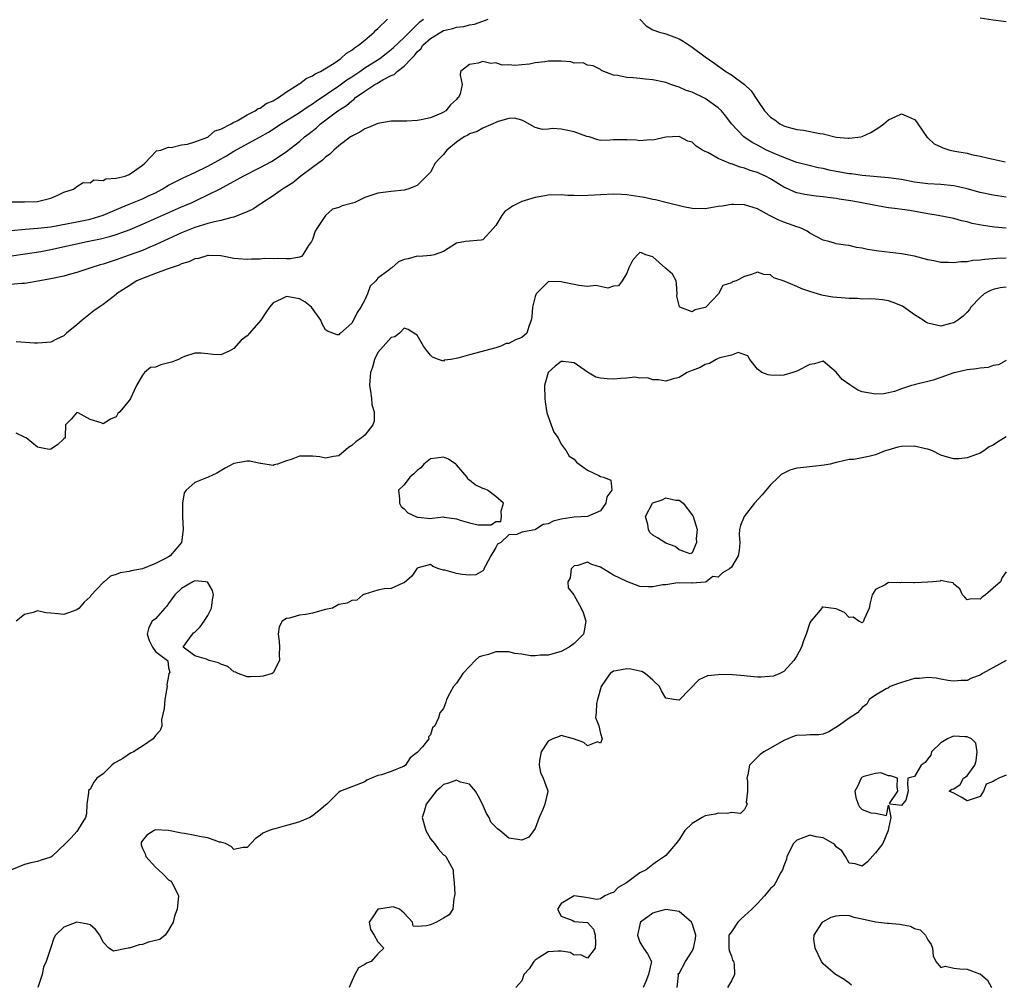
# Model space of a CAD drawing. Units: inches. Extents: x 2592000 to 2595000, y 1500000 to 1503000.
# Drawn here: x 2592270 to 2592421, y 1502004 to 1502151 of the extents above; entities that cross this region are included whole.
import ezdxf

# ---------------------------------------------------------------- set-up
doc = ezdxf.new("R2010")
doc.units = ezdxf.units.IN
doc.header["$MEASUREMENT"] = 0
doc.layers.add('LD25921500_2ft', color=60, linetype='Continuous')

msp = doc.modelspace()

# ---------------------------------------------------------------- linework, layer by layer
at = {"layer": 'LD25921500_2ft'}
for points, elevation in [([(2592269, 1502114.82), (2592271.11, 1502115.11), (2592273.5, 1502115.5), (2592275, 1502115.78), (2592280.55, 1502117), (2592282.59, 1502117.41), (2592284.18, 1502117.82), (2592285, 1502118.09), (2592287.13, 1502118.87), (2592289, 1502119.65), (2592295, 1502122.3), (2592295.5, 1502122.5), (2592296.59, 1502123), (2592297.4, 1502123.4), (2592299, 1502124.14), (2592300.91, 1502125.09), (2592301.34, 1502125.34), (2592303.5, 1502126.5), (2592304.38, 1502127), (2592307, 1502128.31), (2592308.75, 1502129.25), (2592309, 1502129.4), (2592311, 1502130.75), (2592313, 1502132.3), (2592313.78, 1502133), (2592314.47, 1502133.53), (2592315.59, 1502134.41), (2592316.23, 1502135), (2592318.89, 1502137), (2592320.19, 1502137.81), (2592321, 1502138.54), (2592321.29, 1502138.71), (2592321.58, 1502139), (2592323, 1502140), (2592324.5, 1502141), (2592324.82, 1502141.18), (2592325.74, 1502141.74), (2592327, 1502142.38), (2592327.48, 1502142.52), (2592327.95, 1502143), (2592329, 1502143.79), (2592330.1, 1502145), (2592330.57, 1502145.44), (2592331, 1502145.99), (2592331.53, 1502146.47), (2592331.87, 1502147), (2592333, 1502148.03), (2592334.58, 1502149), (2592335, 1502149.24), (2592336.43, 1502149.57), (2592337, 1502149.77), (2592338.11, 1502149.89), (2592339, 1502150.13), (2592339.75, 1502150.25), (2592341, 1502150.69), (2592341.82, 1502151)], 9002), ([(2592269, 1502118.72), (2592271.08, 1502118.92), (2592273.05, 1502119.05), (2592275, 1502119.28), (2592279, 1502120.03), (2592281, 1502120.43), (2592283, 1502121.02), (2592285.77, 1502122.23), (2592287, 1502122.74), (2592289, 1502123.54), (2592290.04, 1502124.04), (2592291, 1502124.47), (2592292.02, 1502125), (2592293, 1502125.61), (2592295.23, 1502126.77), (2592297, 1502127.56), (2592299, 1502128.53), (2592300.58, 1502129.42), (2592301.87, 1502130.13), (2592303, 1502130.83), (2592307, 1502133), (2592308.26, 1502133.74), (2592310.21, 1502135), (2592313, 1502136.74), (2592314.33, 1502137.67), (2592315, 1502138.07), (2592315.54, 1502138.46), (2592319, 1502140.81), (2592320.26, 1502141.74), (2592321, 1502142.2), (2592322.22, 1502143), (2592323, 1502143.54), (2592325.26, 1502145), (2592326.23, 1502145.77), (2592327, 1502146.35), (2592327.35, 1502146.65), (2592329, 1502148.19), (2592331.41, 1502150.59), (2592331.96, 1502151)], 9000), ([(2592269.09, 1502123.09), (2592271, 1502123.09), (2592273, 1502123.12), (2592275, 1502123.63), (2592276.09, 1502124.09), (2592277, 1502124.54), (2592278.5, 1502125), (2592279, 1502125.42), (2592279.95, 1502126.05), (2592281, 1502126), (2592281.58, 1502126.43), (2592283, 1502126.34), (2592283.4, 1502126.6), (2592285, 1502126.68), (2592286.35, 1502127), (2592287, 1502127.27), (2592287.81, 1502127.81), (2592289, 1502128.7), (2592289.37, 1502129), (2592291.14, 1502130.86), (2592291.83, 1502131), (2592293, 1502131.44), (2592293.38, 1502131.38), (2592295, 1502131.78), (2592295.9, 1502131.9), (2592297, 1502132.27), (2592299, 1502132.98), (2592299.04, 1502133), (2592300.08, 1502133.92), (2592301, 1502134.19), (2592302.59, 1502135), (2592303, 1502135.25), (2592303.46, 1502135.46), (2592305, 1502136.38), (2592306.24, 1502137), (2592306.67, 1502137.33), (2592307, 1502137.41), (2592307.91, 1502138.09), (2592309, 1502138.53), (2592309.28, 1502138.72), (2592309.79, 1502139), (2592311, 1502139.88), (2592312.82, 1502141), (2592312.91, 1502141.09), (2592313, 1502141.12), (2592314.05, 1502141.95), (2592315, 1502142.32), (2592315.38, 1502142.62), (2592316.2, 1502143), (2592318.28, 1502144.28), (2592319.34, 1502145), (2592320.2, 1502145.8), (2592321, 1502146.24), (2592321.41, 1502146.59), (2592322.04, 1502147), (2592323, 1502147.81), (2592324.4, 1502149), (2592324.68, 1502149.32), (2592325, 1502149.58), (2592326.43, 1502151)], 8998), ([(2592365, 1502151), (2592365.96, 1502149.96), (2592367, 1502149.39), (2592368.03, 1502149), (2592368.81, 1502148.81), (2592369, 1502148.78), (2592371, 1502147.99), (2592371.62, 1502147.62), (2592373, 1502146.7), (2592375, 1502145.22), (2592376.3, 1502144.3), (2592378.17, 1502143), (2592379, 1502142.47), (2592381, 1502141), (2592382.03, 1502140.03), (2592383, 1502138.55), (2592384.08, 1502137), (2592385, 1502136.01), (2592385.62, 1502135.62), (2592386.41, 1502135), (2592387, 1502134.68), (2592387.47, 1502134.53), (2592389, 1502134.13), (2592390.04, 1502134.04), (2592392.49, 1502133.51), (2592393, 1502133.45), (2592395, 1502132.98), (2592396.83, 1502132.83), (2592397, 1502132.79), (2592398.79, 1502133), (2592399, 1502133.05), (2592400.31, 1502133.69), (2592401.54, 1502134.46), (2592402.27, 1502135), (2592403, 1502135.63), (2592404.13, 1502136.13), (2592405, 1502136.55), (2592406.06, 1502136.06), (2592407, 1502135.67), (2592407.3, 1502135.3), (2592407.5, 1502135), (2592408.93, 1502132.93), (2592409, 1502132.88), (2592409.96, 1502131.96), (2592411, 1502131.46), (2592411.32, 1502131.32), (2592412.38, 1502131), (2592413.16, 1502130.84), (2592415, 1502130.51), (2592415.67, 1502130.33), (2592417, 1502130.07), (2592418.26, 1502129.74), (2592419, 1502129.59), (2592420.82, 1502129.18)], 9002), ([(2592417, 1502151.22), (2592419, 1502150.89), (2592421, 1502150.62)], 9000), ([(2592421, 1502123.81), (2592419, 1502124.1), (2592417, 1502124.51), (2592415, 1502125.05), (2592413.43, 1502125.43), (2592413, 1502125.51), (2592411, 1502125.72), (2592409, 1502125.84), (2592407, 1502126.1), (2592405, 1502126.47), (2592403, 1502126.76), (2592399, 1502127.11), (2592397.34, 1502127.34), (2592397, 1502127.37), (2592395, 1502127.74), (2592393.94, 1502127.94), (2592393, 1502128.15), (2592392.28, 1502128.28), (2592390.66, 1502128.66), (2592389, 1502129.11), (2592387, 1502129.83), (2592385.54, 1502130.46), (2592384.36, 1502131), (2592383.46, 1502131.46), (2592383, 1502131.74), (2592382.15, 1502132.15), (2592380.92, 1502133), (2592379.01, 1502135), (2592378.15, 1502136.15), (2592377.48, 1502137), (2592377, 1502137.45), (2592375, 1502138.86), (2592373, 1502139.83), (2592372.11, 1502140.11), (2592371, 1502140.62), (2592370.68, 1502140.68), (2592369.76, 1502141), (2592369, 1502141.31), (2592367, 1502141.74), (2592365.85, 1502141.85), (2592365, 1502141.91), (2592363.98, 1502142.02), (2592363, 1502142.07), (2592361.59, 1502142.41), (2592361, 1502142.44), (2592359.52, 1502143), (2592359.16, 1502143.16), (2592359, 1502143.31), (2592357.86, 1502143.86), (2592357, 1502143.99), (2592356.33, 1502144.33), (2592355, 1502144.28), (2592354.49, 1502144.49), (2592353, 1502144.56), (2592352.6, 1502144.6), (2592351, 1502144.59), (2592350.5, 1502144.5), (2592349, 1502144.32), (2592348.13, 1502144.13), (2592347, 1502144.04), (2592345.9, 1502143.9), (2592345, 1502144.04), (2592343.98, 1502143.98), (2592343, 1502144.31), (2592342.23, 1502144.23), (2592341, 1502144.51), (2592340.29, 1502144.29), (2592339, 1502144.09), (2592337.59, 1502143), (2592337.55, 1502142.45), (2592337.85, 1502141), (2592337.56, 1502139.56), (2592337.3, 1502139), (2592337.12, 1502138.88), (2592337, 1502138.74), (2592336.09, 1502137.91), (2592335.37, 1502137), (2592335, 1502136.78), (2592334.58, 1502136.58), (2592333, 1502135.94), (2592331.62, 1502135.62), (2592331, 1502135.53), (2592329.41, 1502135.41), (2592327, 1502135.41), (2592325, 1502135.06), (2592323.57, 1502134.43), (2592323, 1502134.24), (2592322.25, 1502133.75), (2592321, 1502133.13), (2592320.81, 1502133), (2592319, 1502131.62), (2592318.27, 1502131), (2592317.66, 1502130.34), (2592317, 1502129.93), (2592316.54, 1502129.46), (2592315, 1502128.35), (2592313.21, 1502127), (2592312, 1502126), (2592310.39, 1502125), (2592309, 1502124), (2592307.43, 1502123), (2592307.19, 1502122.81), (2592307, 1502122.72), (2592305.97, 1502122.03), (2592305, 1502121.57), (2592304.62, 1502121.38), (2592303, 1502120.74), (2592302.67, 1502120.67), (2592301, 1502120.21), (2592300.02, 1502120.01), (2592299, 1502119.75), (2592297, 1502119.15), (2592295, 1502118.35), (2592293, 1502117.43), (2592291, 1502116.49), (2592290.14, 1502116.14), (2592289, 1502115.65), (2592287, 1502114.91), (2592285, 1502114.2), (2592284.08, 1502113.92), (2592283, 1502113.56), (2592282.56, 1502113.44), (2592281.14, 1502113), (2592279, 1502112.29), (2592278.02, 1502112.02), (2592277, 1502111.74), (2592275, 1502111.32), (2592273.05, 1502110.95), (2592271.35, 1502110.65), (2592271, 1502110.6), (2592270.59, 1502110.59), (2592267.65, 1502110.35)], 9004), ([(2592421, 1502119.03), (2592419.2, 1502119.2), (2592417.46, 1502119.46), (2592415.79, 1502119.79), (2592415, 1502120.02), (2592414.18, 1502120.18), (2592413, 1502120.52), (2592410.6, 1502121), (2592409, 1502121.25), (2592406.27, 1502121.73), (2592403.92, 1502122.08), (2592403, 1502122.17), (2592401, 1502122.51), (2592398.67, 1502123), (2592397.23, 1502123.23), (2592395.49, 1502123.49), (2592395, 1502123.58), (2592393.74, 1502123.74), (2592393, 1502123.86), (2592391.97, 1502123.97), (2592390.2, 1502124.2), (2592389, 1502124.44), (2592388.59, 1502124.59), (2592387.74, 1502125), (2592387, 1502125.32), (2592385, 1502126.57), (2592384.21, 1502127), (2592383.38, 1502127.38), (2592383, 1502127.55), (2592381.88, 1502127.88), (2592381, 1502128.22), (2592380.36, 1502128.36), (2592379, 1502128.88), (2592378.89, 1502128.89), (2592377, 1502129.7), (2592375.38, 1502130.62), (2592375, 1502130.78), (2592374.58, 1502131), (2592373.61, 1502131.61), (2592373, 1502132.2), (2592372.36, 1502132.36), (2592371, 1502133.06), (2592369, 1502132.98), (2592367, 1502132.49), (2592366.54, 1502132.54), (2592365, 1502132.4), (2592364.49, 1502132.49), (2592363, 1502132.57), (2592362.55, 1502132.55), (2592361, 1502132.55), (2592360.49, 1502132.49), (2592359, 1502132.45), (2592358.57, 1502132.57), (2592357.27, 1502133), (2592356.92, 1502133.08), (2592355, 1502133.78), (2592354, 1502134), (2592353, 1502134.18), (2592351.72, 1502134.28), (2592351, 1502134.17), (2592350.15, 1502134.15), (2592349, 1502134.44), (2592347.38, 1502135.38), (2592347, 1502135.54), (2592345.87, 1502135.87), (2592345, 1502135.82), (2592343.38, 1502135.38), (2592341, 1502134.32), (2592340.15, 1502133.85), (2592339, 1502133.45), (2592338.71, 1502133.29), (2592338.17, 1502133), (2592337, 1502132.2), (2592335.53, 1502131), (2592335, 1502130.32), (2592334.33, 1502129.67), (2592333.74, 1502129), (2592333, 1502127.59), (2592332.43, 1502127), (2592331.7, 1502126.3), (2592331, 1502125.58), (2592329.56, 1502125), (2592329, 1502124.88), (2592327, 1502124.65), (2592325, 1502124.4), (2592323, 1502123.76), (2592321.44, 1502123), (2592321.12, 1502122.88), (2592319.55, 1502122.45), (2592319, 1502122.22), (2592318.06, 1502121.94), (2592317, 1502120.97), (2592315.65, 1502119), (2592315.42, 1502118.58), (2592315, 1502117.32), (2592314.82, 1502117), (2592314.4, 1502116.4), (2592313.53, 1502115), (2592313.29, 1502114.71), (2592313, 1502114.62), (2592311.61, 1502114.39), (2592311, 1502114.37), (2592309.59, 1502114.41), (2592309, 1502114.38), (2592307.59, 1502114.41), (2592307, 1502114.32), (2592305.68, 1502114.32), (2592305, 1502114.24), (2592303.64, 1502114.36), (2592303, 1502114.43), (2592301.23, 1502114.77), (2592301, 1502114.83), (2592299.12, 1502114.88), (2592299, 1502114.9), (2592297.56, 1502114.44), (2592297, 1502114.38), (2592296.09, 1502113.91), (2592295, 1502113.59), (2592294.61, 1502113.39), (2592292.78, 1502112.78), (2592291, 1502112.13), (2592289, 1502111.37), (2592288.14, 1502111), (2592287, 1502110.23), (2592285.06, 1502109), (2592285, 1502108.93), (2592283, 1502107.4), (2592282.39, 1502107), (2592281.6, 1502106.4), (2592279.82, 1502105), (2592279, 1502104.27), (2592277.42, 1502103), (2592277, 1502102.62), (2592275.89, 1502102.11), (2592275, 1502101.62), (2592274.42, 1502101.58), (2592273, 1502101.46), (2592272.51, 1502101.49), (2592269.7, 1502101.7)], 9006), ([(2592421, 1502114.47), (2592419.58, 1502114.42), (2592417.72, 1502114.28), (2592417, 1502114.14), (2592415.89, 1502114.11), (2592415, 1502113.91), (2592414.08, 1502113.92), (2592413, 1502113.74), (2592412.17, 1502113.83), (2592411, 1502113.83), (2592409.93, 1502114.07), (2592409, 1502114.23), (2592407, 1502114.75), (2592405, 1502115.14), (2592401.53, 1502115.53), (2592399.78, 1502115.78), (2592399, 1502116.01), (2592398.11, 1502116.11), (2592397, 1502116.41), (2592396.45, 1502116.45), (2592395, 1502116.68), (2592394.74, 1502116.74), (2592393.89, 1502117), (2592393, 1502117.23), (2592391, 1502118.3), (2592390.6, 1502118.6), (2592389.76, 1502119), (2592389.2, 1502119.2), (2592389, 1502119.24), (2592387.72, 1502119.72), (2592387, 1502119.96), (2592386.27, 1502120.27), (2592384.82, 1502121), (2592383, 1502122), (2592381, 1502122.62), (2592379.34, 1502122.66), (2592379, 1502122.69), (2592377.58, 1502122.42), (2592377, 1502122.37), (2592375.86, 1502122.14), (2592375, 1502121.99), (2592373, 1502122.04), (2592371.67, 1502122.33), (2592369, 1502123), (2592367.39, 1502123.39), (2592367, 1502123.45), (2592365.72, 1502123.72), (2592365, 1502123.84), (2592363, 1502124.13), (2592362.19, 1502124.19), (2592361, 1502124.24), (2592359, 1502124.17), (2592358.1, 1502124.1), (2592355.99, 1502123.99), (2592355, 1502124.03), (2592354.03, 1502124.03), (2592353, 1502124.15), (2592351, 1502124.08), (2592349.91, 1502123.91), (2592349, 1502123.72), (2592347, 1502123.15), (2592345.57, 1502122.43), (2592345, 1502122), (2592344.39, 1502121.61), (2592343.94, 1502121), (2592343, 1502119.44), (2592342.61, 1502119), (2592341, 1502117.28), (2592340.76, 1502117.24), (2592338.36, 1502117), (2592337, 1502116.77), (2592335, 1502115.47), (2592333.57, 1502115), (2592333.13, 1502114.87), (2592333, 1502114.87), (2592331.3, 1502114.7), (2592331, 1502114.75), (2592329.62, 1502114.38), (2592329, 1502114.25), (2592328.11, 1502113.89), (2592327.1, 1502113), (2592327, 1502112.95), (2592326.66, 1502112.66), (2592325, 1502111.4), (2592324.68, 1502111), (2592323.81, 1502110.19), (2592323.42, 1502109), (2592323, 1502108.08), (2592322.39, 1502107), (2592321.84, 1502106.16), (2592321.25, 1502105), (2592321, 1502104.56), (2592319.28, 1502103), (2592319.12, 1502102.88), (2592319, 1502102.74), (2592318.75, 1502102.75), (2592317.31, 1502103.31), (2592317, 1502103.54), (2592316.45, 1502104.45), (2592316.25, 1502105), (2592314.86, 1502107), (2592313.82, 1502107.82), (2592313, 1502108.27), (2592311, 1502108.63), (2592310.21, 1502108.21), (2592309, 1502107.65), (2592308.41, 1502107), (2592307.86, 1502106.14), (2592307.1, 1502105), (2592305.39, 1502103), (2592305, 1502102.58), (2592304.07, 1502101.93), (2592303, 1502100.67), (2592302.26, 1502100.26), (2592301, 1502099.71), (2592299.75, 1502099.75), (2592299, 1502099.86), (2592297.96, 1502099.96), (2592297, 1502099.96), (2592295.43, 1502099.43), (2592295, 1502099.25), (2592294.54, 1502099), (2592293.43, 1502098.57), (2592291.83, 1502098.17), (2592291, 1502097.8), (2592290.24, 1502097.76), (2592289.34, 1502097), (2592289, 1502096.61), (2592288.08, 1502095), (2592287.76, 1502094.24), (2592287.19, 1502093), (2592287, 1502092.72), (2592285.56, 1502091), (2592285.27, 1502090.73), (2592285, 1502090.23), (2592284.12, 1502089.88), (2592283, 1502089.17), (2592282.69, 1502089.31), (2592281, 1502089.82), (2592279.19, 1502090.81), (2592279, 1502090.87), (2592278.14, 1502089.87), (2592277.24, 1502089), (2592277.19, 1502087.19), (2592277.2, 1502087), (2592277, 1502086.84), (2592276.05, 1502085.95), (2592275, 1502085.27), (2592274.76, 1502085.24), (2592273, 1502085.59), (2592271.22, 1502087), (2592271.08, 1502087.08), (2592271, 1502087.09), (2592269.73, 1502087.73)], 9008), ([(2592421, 1502110.05), (2592420.07, 1502109.93), (2592419, 1502109.67), (2592418.5, 1502109.5), (2592417.62, 1502109), (2592417, 1502108.46), (2592415.57, 1502107), (2592415.36, 1502106.64), (2592415, 1502106.2), (2592414.4, 1502105.6), (2592413.61, 1502105), (2592413, 1502104.59), (2592412.47, 1502104.47), (2592411, 1502104.08), (2592409, 1502104.53), (2592408.7, 1502104.7), (2592408.28, 1502105), (2592407, 1502105.81), (2592405.12, 1502107.12), (2592403.71, 1502107.71), (2592403, 1502107.97), (2592402.08, 1502108.08), (2592401, 1502108.19), (2592400.24, 1502108.24), (2592399, 1502108.18), (2592398.29, 1502108.29), (2592397, 1502108.28), (2592396.37, 1502108.37), (2592394.52, 1502108.52), (2592393, 1502108.78), (2592392.8, 1502108.8), (2592391, 1502109.35), (2592389.76, 1502109.76), (2592389, 1502110.14), (2592387.04, 1502110.96), (2592385.48, 1502111.48), (2592385, 1502111.9), (2592383.94, 1502111.95), (2592383, 1502112.31), (2592381.92, 1502111.92), (2592381, 1502111.68), (2592379.71, 1502111), (2592379.17, 1502110.83), (2592379, 1502110.71), (2592377.71, 1502110.29), (2592377.01, 1502109), (2592375.09, 1502107), (2592375, 1502106.93), (2592373.44, 1502106.56), (2592373, 1502106.29), (2592371.1, 1502107), (2592371.05, 1502107.05), (2592370.68, 1502108.68), (2592370.72, 1502109), (2592370.62, 1502110.62), (2592370.57, 1502111), (2592370.02, 1502112.02), (2592368.92, 1502112.92), (2592367, 1502114.67), (2592365.92, 1502115), (2592365.26, 1502115.26), (2592365, 1502115.33), (2592364.64, 1502115), (2592363.89, 1502114.11), (2592363.35, 1502113), (2592363, 1502112.19), (2592362.31, 1502111), (2592361.75, 1502110.25), (2592361, 1502110.21), (2592360.1, 1502109.9), (2592358.3, 1502110.3), (2592357, 1502110.16), (2592355.69, 1502110.31), (2592355, 1502110.42), (2592353.18, 1502110.82), (2592353, 1502110.84), (2592351.12, 1502110.88), (2592351, 1502110.83), (2592349.15, 1502109), (2592349, 1502108.59), (2592348.59, 1502107), (2592348.49, 1502105.51), (2592348.41, 1502105), (2592348.03, 1502104.02), (2592347.73, 1502103), (2592347, 1502102.34), (2592345.99, 1502102.01), (2592345, 1502101.43), (2592344.57, 1502101.43), (2592343.78, 1502101), (2592343, 1502100.77), (2592339, 1502099.72), (2592337.18, 1502099.18), (2592336.14, 1502099), (2592335.13, 1502098.87), (2592335, 1502098.75), (2592334.25, 1502099), (2592333.33, 1502099.33), (2592333, 1502099.65), (2592332.41, 1502100.41), (2592331.94, 1502101), (2592331, 1502102.71), (2592330.49, 1502103), (2592329.59, 1502103.59), (2592329, 1502103.77), (2592328.31, 1502103), (2592327.57, 1502102.43), (2592327, 1502102.33), (2592325, 1502100.04), (2592324.49, 1502099), (2592324.17, 1502097.83), (2592323.87, 1502097), (2592323.75, 1502095.75), (2592323.71, 1502095), (2592323.87, 1502094.13), (2592324.02, 1502093), (2592324.08, 1502092.08), (2592324.4, 1502091), (2592324.44, 1502089.56), (2592324.22, 1502089), (2592323, 1502087.44), (2592322.5, 1502087), (2592321.6, 1502086.4), (2592321, 1502085.82), (2592320.49, 1502085.51), (2592319, 1502084.28), (2592318.18, 1502084.18), (2592317, 1502083.91), (2592316.13, 1502084.13), (2592315, 1502084.21), (2592314.21, 1502084.21), (2592313, 1502084.23), (2592311.71, 1502083.71), (2592311, 1502083.51), (2592309.64, 1502083), (2592309.13, 1502082.87), (2592309, 1502082.79), (2592307.11, 1502083.11), (2592307, 1502083.11), (2592305.42, 1502083.42), (2592305, 1502083.45), (2592303, 1502083.08), (2592301.64, 1502082.36), (2592300.37, 1502081.63), (2592299.03, 1502081), (2592297, 1502080.2), (2592295.69, 1502079), (2592295.39, 1502078.61), (2592295.11, 1502077), (2592295.13, 1502075.13), (2592295.11, 1502075), (2592295.24, 1502073), (2592294.97, 1502071), (2592293.27, 1502069), (2592293, 1502068.82), (2592292.55, 1502068.55), (2592291, 1502067.78), (2592289, 1502066.97), (2592287.3, 1502066.7), (2592287, 1502066.6), (2592285.61, 1502066.39), (2592285, 1502066.1), (2592284.13, 1502065.87), (2592283.15, 1502065), (2592283, 1502064.9), (2592281.1, 1502062.9), (2592281, 1502062.73), (2592280.1, 1502061.9), (2592279.33, 1502061), (2592279, 1502060.71), (2592277, 1502060), (2592276.1, 1502060.1), (2592275, 1502060.19), (2592274.27, 1502060.27), (2592273, 1502060.56), (2592272.33, 1502060.33), (2592271, 1502059.99), (2592269.73, 1502059)], 9010), ([(2592421, 1502098.81), (2592419.83, 1502098.17), (2592419, 1502098.08), (2592418.22, 1502097.78), (2592417, 1502097.68), (2592416.46, 1502097.54), (2592415, 1502097.39), (2592413.28, 1502097), (2592413, 1502096.93), (2592411, 1502096.22), (2592409.83, 1502095.83), (2592409, 1502095.6), (2592407.15, 1502095.15), (2592407, 1502095.13), (2592406.5, 1502095), (2592405, 1502094.5), (2592403.92, 1502094.08), (2592403, 1502093.87), (2592402.27, 1502093.73), (2592401, 1502093.67), (2592399, 1502094.05), (2592398.3, 1502094.3), (2592397.27, 1502095), (2592397.09, 1502095.09), (2592395.95, 1502095.95), (2592395, 1502097.03), (2592393, 1502098.72), (2592391.69, 1502098.31), (2592391, 1502098.23), (2592389, 1502097.19), (2592388.83, 1502097.17), (2592388.38, 1502097), (2592387, 1502096.59), (2592386.56, 1502096.56), (2592385, 1502096.57), (2592384.63, 1502096.63), (2592383.63, 1502097), (2592383, 1502097.51), (2592381.82, 1502099), (2592381.53, 1502099.53), (2592380.03, 1502100.03), (2592379, 1502099.66), (2592377.25, 1502099.25), (2592377, 1502099.13), (2592376.66, 1502099), (2592375.63, 1502098.37), (2592375, 1502098.23), (2592374.23, 1502097.77), (2592373, 1502097.31), (2592372.26, 1502097), (2592371, 1502096.24), (2592369.96, 1502095.96), (2592369, 1502095.67), (2592367.86, 1502095.86), (2592367, 1502095.89), (2592366.17, 1502096.17), (2592365, 1502096.15), (2592364.27, 1502096.27), (2592363, 1502096.11), (2592362.1, 1502096.1), (2592361, 1502096), (2592360.01, 1502096.01), (2592359, 1502096.14), (2592358.29, 1502096.29), (2592357, 1502097.07), (2592355, 1502098.48), (2592353.32, 1502098.68), (2592353, 1502098.68), (2592352.06, 1502097.94), (2592351.02, 1502097), (2592350.42, 1502095), (2592350.47, 1502093), (2592350.52, 1502092.52), (2592350.81, 1502090.81), (2592351.46, 1502089), (2592351.88, 1502087.88), (2592352.51, 1502087), (2592353, 1502086.03), (2592353.74, 1502085), (2592354.21, 1502084.21), (2592355, 1502083.73), (2592355.31, 1502083.31), (2592355.72, 1502083), (2592357, 1502082.09), (2592358.77, 1502081.23), (2592359, 1502081.1), (2592359.47, 1502081), (2592360.56, 1502080.56), (2592360.73, 1502079), (2592359.99, 1502078.01), (2592359.81, 1502077), (2592359, 1502075.87), (2592357, 1502075.01), (2592355, 1502074.9), (2592353, 1502074.59), (2592351.75, 1502074.25), (2592351, 1502073.86), (2592350.22, 1502073.78), (2592349.08, 1502073), (2592348.95, 1502072.95), (2592347, 1502072.61), (2592346.22, 1502072.22), (2592345, 1502072.16), (2592343.78, 1502071), (2592343.25, 1502070.75), (2592343, 1502070.23), (2592342.24, 1502069), (2592341.45, 1502067.45), (2592341.19, 1502067), (2592341.15, 1502066.85), (2592341, 1502066.69), (2592339.95, 1502066.05), (2592339, 1502066.04), (2592337.87, 1502066.13), (2592337, 1502066.28), (2592335.21, 1502066.79), (2592335, 1502066.81), (2592334.32, 1502067), (2592333.37, 1502067.37), (2592333, 1502067.66), (2592331.12, 1502067.12), (2592331, 1502067.11), (2592330.15, 1502065.85), (2592329, 1502064.84), (2592328.79, 1502064.79), (2592327, 1502064), (2592325.92, 1502063.92), (2592325, 1502063.75), (2592323, 1502063.12), (2592322.69, 1502063), (2592321.79, 1502062.21), (2592321, 1502062.14), (2592320.27, 1502061.73), (2592319, 1502061.54), (2592318.03, 1502061), (2592317, 1502060.76), (2592315, 1502060.21), (2592313.99, 1502059.99), (2592313, 1502059.89), (2592311.46, 1502059.46), (2592311, 1502059.4), (2592310.38, 1502059), (2592309.88, 1502058.12), (2592309.75, 1502057), (2592309.88, 1502055.88), (2592309.95, 1502055), (2592309.88, 1502053.88), (2592309.94, 1502053), (2592309, 1502051.1), (2592308.85, 1502051), (2592307.44, 1502050.56), (2592307, 1502050.51), (2592305.51, 1502050.49), (2592305, 1502050.46), (2592303.63, 1502051), (2592303.21, 1502051.21), (2592303, 1502051.25), (2592302.08, 1502052.08), (2592301, 1502052.4), (2592300.62, 1502052.62), (2592299.22, 1502053), (2592298.81, 1502053.19), (2592297, 1502053.7), (2592295.23, 1502055), (2592295.67, 1502055.67), (2592296.8, 1502057.2), (2592297, 1502057.3), (2592297.85, 1502058.15), (2592298.45, 1502059), (2592299, 1502059.87), (2592299.58, 1502061), (2592299.73, 1502062.27), (2592299.85, 1502063), (2592299.69, 1502063.69), (2592299, 1502064.89), (2592298.95, 1502064.95), (2592298.64, 1502065), (2592297, 1502065.15), (2592296.91, 1502065.09), (2592296.69, 1502065), (2592295, 1502063.96), (2592293.96, 1502063), (2592293, 1502061.67), (2592292.73, 1502061.27), (2592292.42, 1502061), (2592291, 1502059.36), (2592290.49, 1502059), (2592290, 1502058), (2592289.71, 1502057), (2592290.04, 1502056.04), (2592290.53, 1502055), (2592291, 1502054.33), (2592292.82, 1502053), (2592292.91, 1502052.91), (2592293, 1502051.88), (2592293.21, 1502051.21), (2592293.03, 1502050.97), (2592293, 1502050.63), (2592292.72, 1502049.28), (2592292.78, 1502049), (2592292.76, 1502048.76), (2592292.44, 1502047), (2592292.35, 1502045.66), (2592291.91, 1502043.91), (2592291.97, 1502043), (2592291.7, 1502042.3), (2592291, 1502041.5), (2592290.67, 1502041), (2592289, 1502039.88), (2592287.63, 1502039), (2592287.2, 1502038.8), (2592286.01, 1502038.01), (2592285, 1502037.44), (2592284.7, 1502037.3), (2592284.31, 1502037), (2592283, 1502035.67), (2592282.03, 1502035), (2592281.59, 1502034.41), (2592281, 1502033.29), (2592280.84, 1502033.16), (2592280.79, 1502033), (2592280.77, 1502032.77), (2592280.52, 1502031), (2592280.47, 1502029.53), (2592280.3, 1502029), (2592279.25, 1502027.25), (2592279.11, 1502027), (2592279, 1502026.84), (2592278.13, 1502025.87), (2592277.25, 1502025), (2592275.15, 1502023), (2592275, 1502022.92), (2592273.52, 1502022.48), (2592273, 1502022.25), (2592271.96, 1502022.04), (2592271, 1502021.8), (2592269, 1502021)], 9012), ([(2592421, 1502087.16), (2592419.64, 1502086.36), (2592419, 1502085.91), (2592418.38, 1502085.62), (2592417.56, 1502085), (2592417, 1502084.67), (2592416.44, 1502084.44), (2592415, 1502083.93), (2592413.79, 1502083.79), (2592413, 1502083.79), (2592412.04, 1502084.04), (2592411, 1502084.38), (2592409.73, 1502085), (2592409, 1502085.28), (2592408.68, 1502085.32), (2592407, 1502085.74), (2592405, 1502085.68), (2592404.44, 1502085.56), (2592402.88, 1502085.12), (2592402.51, 1502085), (2592401, 1502084.39), (2592400.2, 1502084.2), (2592399, 1502083.94), (2592397.72, 1502083.72), (2592397, 1502083.68), (2592395.27, 1502083.27), (2592395, 1502083.24), (2592394.08, 1502083), (2592393.18, 1502082.82), (2592391.39, 1502082.61), (2592389.56, 1502082.44), (2592389, 1502082.35), (2592387.94, 1502082.06), (2592387, 1502081.62), (2592386.61, 1502081.39), (2592386.22, 1502081), (2592385, 1502079.84), (2592383.71, 1502078.29), (2592382.55, 1502077), (2592380.93, 1502075), (2592380.4, 1502073.6), (2592380.22, 1502073), (2592380.21, 1502072.21), (2592380.31, 1502071), (2592380.21, 1502069.79), (2592380.04, 1502069), (2592379, 1502067.22), (2592378.69, 1502067), (2592377.64, 1502066.36), (2592377, 1502065.73), (2592376.18, 1502065.82), (2592375.14, 1502065), (2592375, 1502064.94), (2592373, 1502064.78), (2592372.85, 1502064.85), (2592371, 1502064.8), (2592370.83, 1502064.83), (2592369, 1502064.56), (2592368.52, 1502064.52), (2592367, 1502064.22), (2592366.26, 1502064.26), (2592365, 1502064.27), (2592363, 1502065.03), (2592361, 1502066), (2592359, 1502067.25), (2592357.66, 1502067.66), (2592357, 1502067.99), (2592355.52, 1502067.52), (2592355, 1502067.45), (2592354.52, 1502067), (2592354.37, 1502065.63), (2592354.01, 1502065), (2592354.07, 1502064.07), (2592354.91, 1502063), (2592355, 1502062.93), (2592356.04, 1502061), (2592356.33, 1502060.33), (2592356.77, 1502059), (2592356.5, 1502057.5), (2592356.4, 1502057), (2592355, 1502055.59), (2592354.23, 1502055), (2592353, 1502054.35), (2592351, 1502053.77), (2592349.77, 1502053.77), (2592349, 1502053.67), (2592348.32, 1502053.68), (2592347, 1502053.96), (2592345.93, 1502054.07), (2592345, 1502054.29), (2592343, 1502054.29), (2592341.9, 1502053.9), (2592341, 1502053.68), (2592340.48, 1502053.52), (2592339.87, 1502053), (2592339, 1502052.08), (2592337.94, 1502051), (2592337.59, 1502050.41), (2592337, 1502049.52), (2592336.55, 1502049), (2592335.98, 1502047.98), (2592335.48, 1502047), (2592335.37, 1502046.63), (2592335, 1502045.65), (2592334.46, 1502045), (2592334.24, 1502044.24), (2592333.67, 1502043), (2592333.32, 1502042.68), (2592333, 1502041.6), (2592332.71, 1502041.29), (2592332.76, 1502041), (2592331.8, 1502039.8), (2592331.09, 1502039), (2592331.03, 1502038.97), (2592331, 1502038.92), (2592329.91, 1502038.09), (2592329.18, 1502037), (2592329, 1502036.84), (2592327, 1502036), (2592325.52, 1502035.52), (2592325, 1502035.39), (2592324, 1502035), (2592323.31, 1502034.69), (2592323, 1502034.45), (2592319.28, 1502033), (2592319, 1502032.86), (2592317.18, 1502031), (2592317, 1502030.88), (2592315.98, 1502030.02), (2592315, 1502029.26), (2592314.57, 1502029), (2592313, 1502028.3), (2592312.01, 1502028.01), (2592311, 1502027.75), (2592309.26, 1502027.26), (2592309, 1502027.22), (2592308.39, 1502027), (2592307.4, 1502026.6), (2592307, 1502026.22), (2592306.26, 1502025.75), (2592305, 1502024.38), (2592304.38, 1502024.38), (2592303, 1502024.08), (2592302.57, 1502024.57), (2592301.68, 1502025), (2592301, 1502025.22), (2592300.76, 1502025.24), (2592299, 1502025.86), (2592297.97, 1502026.03), (2592297, 1502026.24), (2592295.45, 1502026.55), (2592295, 1502026.6), (2592293, 1502027.02), (2592291, 1502027.08), (2592290.79, 1502027), (2592289.7, 1502026.3), (2592289, 1502025.45), (2592288.84, 1502025.16), (2592288.8, 1502025), (2592288.82, 1502024.82), (2592289, 1502024.26), (2592289.42, 1502023.42), (2592289.54, 1502023), (2592291, 1502021.37), (2592291.48, 1502021), (2592292.25, 1502020.25), (2592293, 1502019.47), (2592293.28, 1502019.28), (2592293.56, 1502019), (2592294.53, 1502017), (2592294.46, 1502016.46), (2592294.34, 1502015), (2592293.91, 1502013.91), (2592293.72, 1502013), (2592293, 1502011.78), (2592292.49, 1502011), (2592291.68, 1502010.32), (2592289.93, 1502009.93), (2592289, 1502009.59), (2592288.49, 1502009.51), (2592287, 1502009.03), (2592286.96, 1502009.04), (2592286.85, 1502009), (2592284.57, 1502008.57), (2592283.85, 1502009), (2592283, 1502009.93), (2592282.52, 1502011), (2592281.85, 1502011.85), (2592281, 1502012.59), (2592280.68, 1502012.68), (2592279, 1502013), (2592277, 1502012.22), (2592275.73, 1502011), (2592275.48, 1502010.52), (2592275, 1502009.11), (2592274.97, 1502008.97), (2592274.32, 1502007), (2592273.91, 1502006.09), (2592273.71, 1502005), (2592273.01, 1502002.99)], 9014), ([(2592421, 1502066.52), (2592420.35, 1502065.65), (2592420.13, 1502065), (2592419, 1502064.04), (2592417.84, 1502063), (2592417.32, 1502062.68), (2592417, 1502062.33), (2592415.62, 1502062.38), (2592415, 1502062.27), (2592414.66, 1502062.66), (2592414.29, 1502063), (2592413.92, 1502063.92), (2592413, 1502064.67), (2592412.87, 1502064.87), (2592411.93, 1502065), (2592411, 1502065.2), (2592410.89, 1502065.11), (2592409.79, 1502065), (2592409, 1502064.95), (2592407, 1502064.87), (2592406.85, 1502064.85), (2592405, 1502064.9), (2592404.85, 1502064.85), (2592403, 1502064.88), (2592402.52, 1502064.52), (2592401, 1502063.82), (2592400.53, 1502063), (2592400.2, 1502061.8), (2592400.06, 1502061), (2592399.29, 1502059.29), (2592399.19, 1502059), (2592399.13, 1502058.87), (2592399, 1502058.76), (2592398.46, 1502059), (2592397.59, 1502059.59), (2592397, 1502059.53), (2592396.29, 1502060.29), (2592395, 1502060.88), (2592393, 1502061.15), (2592392.88, 1502061.12), (2592392.82, 1502061), (2592391.99, 1502059.99), (2592391.12, 1502059), (2592391, 1502058.74), (2592390.44, 1502057), (2592390, 1502056), (2592389.73, 1502055), (2592389, 1502053.67), (2592388.74, 1502053.26), (2592388.52, 1502053), (2592387, 1502051.29), (2592386.4, 1502051), (2592385.41, 1502050.59), (2592383.56, 1502050.44), (2592383, 1502050.44), (2592381.41, 1502050.59), (2592381, 1502050.62), (2592379.19, 1502050.81), (2592377.16, 1502050.84), (2592377, 1502050.81), (2592375.36, 1502050.64), (2592374, 1502050), (2592371.12, 1502047), (2592371, 1502046.9), (2592370.19, 1502047), (2592369, 1502047.22), (2592368.32, 1502048.32), (2592368.04, 1502049), (2592367, 1502049.99), (2592365.82, 1502051), (2592365.3, 1502051.3), (2592365, 1502051.35), (2592363.63, 1502051.63), (2592363, 1502051.71), (2592361.39, 1502051.39), (2592361, 1502051.36), (2592360.46, 1502051), (2592359.85, 1502050.15), (2592359.12, 1502049), (2592358.53, 1502047), (2592358.39, 1502046.39), (2592358.36, 1502045), (2592358.25, 1502044.25), (2592358.72, 1502043), (2592359, 1502041.84), (2592359.28, 1502041), (2592359, 1502040.35), (2592358.56, 1502040.56), (2592357, 1502039.93), (2592356.43, 1502040.43), (2592354.86, 1502041), (2592353, 1502041.51), (2592352.66, 1502041.34), (2592351.73, 1502041), (2592351, 1502040.65), (2592349.91, 1502039), (2592349.69, 1502037.69), (2592349.63, 1502037), (2592349.85, 1502035.85), (2592350.25, 1502035), (2592350.96, 1502033.04), (2592350.97, 1502032.97), (2592350.49, 1502031), (2592350.19, 1502030.19), (2592349.62, 1502029), (2592349, 1502027.29), (2592348.04, 1502025.96), (2592347, 1502025.52), (2592346.36, 1502025.64), (2592345, 1502025.85), (2592343.62, 1502027), (2592343.26, 1502027.26), (2592343, 1502027.49), (2592342.25, 1502028.25), (2592342, 1502029), (2592341.59, 1502029.59), (2592340.99, 1502031), (2592340.32, 1502032.32), (2592339.9, 1502033), (2592339, 1502034.07), (2592337.6, 1502034.4), (2592337, 1502034.67), (2592335.79, 1502034.21), (2592335, 1502034.02), (2592334.48, 1502033.52), (2592333.89, 1502033), (2592333, 1502031.91), (2592332.35, 1502031), (2592332.08, 1502029.92), (2592331.76, 1502029), (2592332.29, 1502027), (2592333, 1502025.71), (2592333.64, 1502025), (2592334.21, 1502024.21), (2592335, 1502023.3), (2592335.19, 1502023.19), (2592335.38, 1502023), (2592336.48, 1502021), (2592336.47, 1502020.47), (2592336.66, 1502019), (2592336.73, 1502017.27), (2592336.7, 1502017), (2592336.58, 1502016.58), (2592336.44, 1502015), (2592335.89, 1502014.11), (2592335, 1502013.62), (2592333.95, 1502013), (2592333, 1502012.59), (2592332.41, 1502012.41), (2592331, 1502012.32), (2592330.4, 1502012.4), (2592330.27, 1502013), (2592329, 1502014.38), (2592328.27, 1502015), (2592327.34, 1502015.34), (2592325.14, 1502015), (2592325, 1502014.95), (2592324.22, 1502013.78), (2592323.64, 1502013), (2592323.87, 1502011.87), (2592324.42, 1502011), (2592325, 1502009.97), (2592325.91, 1502009), (2592325, 1502008.15), (2592323.97, 1502007), (2592323.27, 1502006.73), (2592323, 1502006.52), (2592322, 1502006), (2592321.48, 1502005), (2592321, 1502003.99), (2592320.58, 1502003)], 9016), ([(2592421, 1502052.96), (2592417.37, 1502051), (2592417.14, 1502050.86), (2592417, 1502050.75), (2592415.7, 1502050.3), (2592415, 1502049.92), (2592414.09, 1502049.91), (2592413, 1502049.82), (2592412.07, 1502049.93), (2592411, 1502050.14), (2592410.3, 1502050.3), (2592409, 1502050.37), (2592407.75, 1502050.25), (2592407, 1502050.22), (2592405, 1502049.63), (2592404.55, 1502049.45), (2592403.27, 1502049), (2592403, 1502048.81), (2592402.64, 1502048.64), (2592401, 1502047.68), (2592400.06, 1502047), (2592399.69, 1502046.31), (2592399, 1502045.8), (2592398.27, 1502045), (2592397, 1502044.18), (2592395.35, 1502043), (2592393.91, 1502042.09), (2592393, 1502041.74), (2592392.38, 1502041.62), (2592391, 1502041.61), (2592390.43, 1502041.57), (2592389, 1502041.53), (2592388.57, 1502041.43), (2592387, 1502040.75), (2592385, 1502039.58), (2592383.95, 1502039), (2592383.39, 1502038.61), (2592381.76, 1502037), (2592381.52, 1502035.52), (2592381.37, 1502035), (2592381.45, 1502034.55), (2592381.46, 1502033), (2592381.27, 1502031.27), (2592381.41, 1502031), (2592381, 1502030.23), (2592380.4, 1502029.6), (2592379, 1502029.77), (2592378.41, 1502029.59), (2592377, 1502029.64), (2592376.5, 1502029.5), (2592375, 1502029.22), (2592374.54, 1502029), (2592373, 1502028.05), (2592371.91, 1502027), (2592371, 1502025.6), (2592370.75, 1502025.25), (2592369, 1502023.2), (2592368.8, 1502023), (2592367.69, 1502022.31), (2592367, 1502021.81), (2592365.99, 1502021), (2592365, 1502020.52), (2592362.98, 1502019), (2592361.7, 1502018.3), (2592361, 1502017.54), (2592360.59, 1502017.41), (2592359.65, 1502017), (2592359, 1502016.57), (2592358.46, 1502016.46), (2592356.75, 1502016.75), (2592355, 1502017), (2592353, 1502015.82), (2592352.43, 1502015), (2592353, 1502013.91), (2592354.78, 1502013.22), (2592355, 1502013.11), (2592357, 1502012.95), (2592357.93, 1502011.93), (2592358.18, 1502011), (2592358.24, 1502009.76), (2592358.18, 1502009), (2592357, 1502007.49), (2592355.99, 1502007.99), (2592355, 1502007.97), (2592354.34, 1502008.34), (2592353, 1502008.55), (2592352.54, 1502008.54), (2592351, 1502008.43), (2592349.48, 1502007.48), (2592349, 1502007.2), (2592348.79, 1502007), (2592348.12, 1502005.88), (2592347.29, 1502005), (2592347, 1502004.01), (2592346.05, 1502003)], 9018), ([(2592421, 1502035.47), (2592419.86, 1502035), (2592419.29, 1502034.71), (2592419, 1502034.48), (2592417.91, 1502034.09), (2592417.54, 1502033), (2592417, 1502032.21), (2592415.77, 1502031.77), (2592415, 1502031.52), (2592414.09, 1502032.09), (2592413, 1502032.7), (2592412.27, 1502033), (2592412.7, 1502033.3), (2592413, 1502033.37), (2592413.96, 1502034.04), (2592414.47, 1502035), (2592415, 1502035.37), (2592416.18, 1502037), (2592416.38, 1502037.62), (2592416.55, 1502039), (2592416.34, 1502040.34), (2592415.68, 1502041), (2592415, 1502041.32), (2592414.71, 1502041.29), (2592413, 1502041.39), (2592412.69, 1502041.31), (2592412, 1502041), (2592411, 1502040.4), (2592409.57, 1502039), (2592409.47, 1502038.53), (2592409, 1502037.96), (2592408.59, 1502037.41), (2592408.01, 1502037), (2592407, 1502035.25), (2592405.95, 1502035), (2592405.92, 1502034.08), (2592405.99, 1502033), (2592405.65, 1502031.65), (2592405, 1502030.83), (2592403.27, 1502031), (2592403.14, 1502031.14), (2592404.44, 1502033), (2592404.33, 1502033.67), (2592404.39, 1502035), (2592403.33, 1502035.33), (2592403, 1502035.36), (2592401.81, 1502035.81), (2592401, 1502035.72), (2592399.26, 1502035.26), (2592399, 1502035.15), (2592398.84, 1502035), (2592398.26, 1502033.74), (2592397.87, 1502033), (2592398.03, 1502032.03), (2592398.37, 1502031), (2592398.59, 1502030.59), (2592399, 1502030.23), (2592400.3, 1502029.7), (2592401, 1502029.65), (2592402.71, 1502029.29), (2592403, 1502030.87), (2592403.34, 1502029), (2592403, 1502027.32), (2592402.95, 1502027), (2592402.14, 1502025), (2592401, 1502023.57), (2592399.81, 1502022.19), (2592399, 1502021.55), (2592397.92, 1502021.92), (2592397, 1502022.02), (2592396.45, 1502023), (2592395.89, 1502023.89), (2592395, 1502024.52), (2592394.8, 1502024.8), (2592394.57, 1502025), (2592393, 1502025.9), (2592391.96, 1502026.04), (2592391, 1502026.27), (2592390.05, 1502025.95), (2592389, 1502025.54), (2592388.72, 1502025.28), (2592388.49, 1502025), (2592387.49, 1502023), (2592387.4, 1502022.6), (2592387, 1502021.61), (2592386.82, 1502021), (2592386.57, 1502020.57), (2592385.75, 1502019), (2592385.46, 1502018.54), (2592385, 1502018.11), (2592384.08, 1502017), (2592383, 1502015.84), (2592382.14, 1502015), (2592381, 1502013.95), (2592380.48, 1502013.52), (2592379.98, 1502013), (2592379, 1502011.5), (2592378.63, 1502011), (2592378.59, 1502009), (2592378.64, 1502008.64), (2592379, 1502007.8), (2592379.19, 1502007.19), (2592379.3, 1502007), (2592379.41, 1502006.59), (2592379.48, 1502005), (2592379, 1502004.04), (2592378.38, 1502003)], 9020), ([(2592370.7, 1502003), (2592370.91, 1502004.91), (2592370.87, 1502005), (2592370.87, 1502005.13), (2592371, 1502005.16), (2592372, 1502007), (2592373, 1502008.55), (2592373.23, 1502009), (2592373.54, 1502010.46), (2592373.58, 1502011), (2592373, 1502012.76), (2592372.9, 1502013), (2592371, 1502014.61), (2592369, 1502014.94), (2592367.47, 1502014.53), (2592367, 1502014.37), (2592365.13, 1502013), (2592365, 1502012.65), (2592364.66, 1502011), (2592365, 1502009.93), (2592365.57, 1502009), (2592366.16, 1502008.16), (2592366.78, 1502007), (2592366.76, 1502006.76), (2592366.31, 1502005), (2592365.91, 1502003.91), (2592365.51, 1502003)], 9020), ([(2592397.36, 1502003.36), (2592397, 1502003.68), (2592396.21, 1502004.21), (2592395, 1502004.92), (2592394.93, 1502005), (2592393, 1502006.64), (2592392.75, 1502007), (2592391.8, 1502009), (2592391.61, 1502010.39), (2592391.64, 1502011), (2592392.82, 1502012.82), (2592392.91, 1502013), (2592392.96, 1502013.04), (2592394.27, 1502013.73), (2592395, 1502013.98), (2592395.94, 1502014.06), (2592397, 1502014.01), (2592397.73, 1502013.73), (2592399, 1502013.5), (2592401, 1502013.06), (2592402.84, 1502012.84), (2592403, 1502012.85), (2592404.67, 1502012.67), (2592405, 1502012.62), (2592406.37, 1502012.37), (2592407, 1502012.03), (2592407.82, 1502011.82), (2592408.64, 1502011), (2592409, 1502010.31), (2592409.55, 1502009.55), (2592409.72, 1502009), (2592409.84, 1502007.84), (2592410.25, 1502007), (2592411, 1502006.08), (2592411.73, 1502006.27), (2592413, 1502005.94), (2592413.88, 1502005.88), (2592415, 1502005.83), (2592416.92, 1502005.08), (2592417, 1502005.07), (2592418.11, 1502004.11), (2592418.76, 1502003)], 9022)]:
    msp.add_lwpolyline(points, dxfattribs=dict(at, elevation=elevation))
for points, elevation in [([(2592342.28, 1502073.72), (2592343, 1502074.22), (2592343.79, 1502074.21), (2592343.88, 1502075), (2592343.82, 1502075.82), (2592344.16, 1502077), (2592343, 1502078.03), (2592341.75, 1502079), (2592341.21, 1502079.21), (2592341, 1502079.26), (2592339.83, 1502079.83), (2592339, 1502080.53), (2592338.71, 1502080.71), (2592338.61, 1502081), (2592337, 1502082.89), (2592336.87, 1502083), (2592335.77, 1502083.77), (2592335, 1502084.08), (2592333.91, 1502083.91), (2592333, 1502083.79), (2592332, 1502083), (2592331.55, 1502082.45), (2592331, 1502082.02), (2592330.49, 1502081.51), (2592329.85, 1502081), (2592329, 1502079.85), (2592328.11, 1502079), (2592328.29, 1502077.71), (2592328.29, 1502077), (2592328.53, 1502076.53), (2592329, 1502076.14), (2592329.56, 1502075.56), (2592330.79, 1502075), (2592331, 1502074.86), (2592331.12, 1502074.88), (2592333, 1502074.66), (2592333.26, 1502074.74), (2592335, 1502074.92), (2592335.09, 1502074.91), (2592337, 1502074.63), (2592337.57, 1502074.43), (2592339, 1502074.01), (2592340.3, 1502073.7), (2592341, 1502073.72)], 9012), ([(2592367, 1502072.14), (2592366.55, 1502072.55), (2592366.34, 1502073), (2592366.22, 1502073.78), (2592365.9, 1502075), (2592366.92, 1502077), (2592367, 1502077.07), (2592368.44, 1502077.56), (2592369, 1502077.85), (2592370.51, 1502077.49), (2592371, 1502077.47), (2592371.65, 1502077), (2592373.11, 1502075.11), (2592373.17, 1502075), (2592373.79, 1502073), (2592373.6, 1502071.6), (2592373.66, 1502071), (2592373, 1502069.43), (2592372.71, 1502069.29), (2592371, 1502069.88), (2592370.4, 1502070.4), (2592369, 1502070.91), (2592367.73, 1502071.73)], 9014)]:
    msp.add_lwpolyline(points, close=True, dxfattribs=dict(at, elevation=elevation))

doc.saveas('drawing.dxf')
